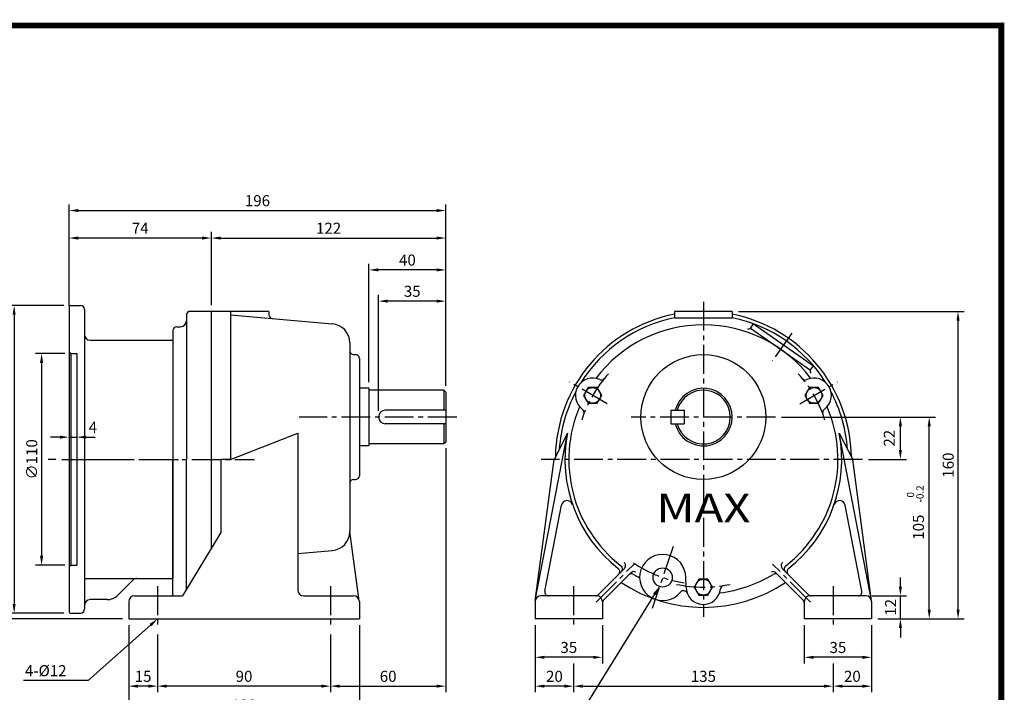
# Model space of a CAD drawing. Extents: x -2 to 770, y -2 to 545.
# Drawn here: x 258 to 770, y 195 to 545 of the extents above; entities that cross this region are included whole.
import ezdxf
from ezdxf.enums import TextEntityAlignment as Align

# ---------------------------------------------------------------- set-up
doc = ezdxf.new("R2010")
doc.units = 0
doc.header["$LTSCALE"] = 20
doc.header["$MEASUREMENT"] = 0
doc.linetypes.add('CENTER', pattern=[2, 1.25, -0.25, 0.25, -0.25])
doc.linetypes.add('CENTER2', pattern=[1.125, 0.75, -0.125, 0.125, -0.125])
doc.layers.get('0').update_dxf_attribs({"color": 3, "linetype": 'CONTINUOUS'})
doc.layers.get('DEFPOINTS').update_dxf_attribs({"linetype": 'CONTINUOUS'})
for name, color, linetype in [('1', 1, 'CONTINUOUS'), ('3', 3, 'CONTINUOUS'), ('5', 5, 'CONTINUOUS'), ('CEN', 1, 'CENTER2'), ('CENTER', 1, 'CENTER'), ('DIM', 2, 'CONTINUOUS')]:
    doc.layers.add(name, color=color, linetype=linetype)
doc.styles.add('HBRMJ', font='ROMANT.shx')
doc.styles.add('ROMANS', font='ROMANS.shx')
doc.styles.get("Standard").update_dxf_attribs({"font": 'romans.shx'})
doc.dimstyles.get("Standard").update_dxf_attribs({"dimtxt": 0.18, "dimasz": 0.18, "dimexe": 0.18, "dimexo": 0.0625, "dimgap": 0.09, "dimtad": 0, "dimtih": 1, "dimtoh": 1, "dimdec": 4, "dimzin": 0, "dimtxsty": 'STANDARD', "dimcen": 0.09, "dimazin": 3, "dimtfac": 1, "dimtdec": 4, "dimtofl": 0, "dimtmove": 0, "dimatfit": 3, "dimtolj": 1, "dimtzin": 0})

# ---------------------------------------------------------------- blocks, each defined once
blk = doc.blocks.new('*D7')
at = {"color": 2, "linetype": 'BYBLOCK'}
for p, q in [((374.01, 310.07), (374.01, 183.07)), ((314.01, 213.07), (314.01, 183.07)), ((318.81, 186.27), (369.21, 186.27))]:
    blk.add_line(p, q, dxfattribs=at)
for points in [[(318.81, 187.07), (318.81, 185.47), (314.01, 186.27)], [(369.21, 187.07), (369.21, 185.47), (374.01, 186.27)]]:
    blk.add_solid(points, dxfattribs=at)
at = {"layer": 'DEFPOINTS', "color": 0, "linetype": 'BYBLOCK'}
for p in [(374.01, 313.27), (314.01, 216.27), (374.01, 186.27)]:
    blk.add_point(p, dxfattribs=at)
at = {"color": 4, "linetype": 'BYBLOCK', "insert": (344.01, 191.39), "char_height": 5.76, "attachment_point": 5, "style": 'ROMANS'}
blk.add_mtext('\\A1;60', dxfattribs=at)
blk = doc.blocks.new('*D10')
at = {"color": 2, "linetype": 'BYBLOCK'}
for p, q in [((224.01, 213.07), (224.01, 183.07)), ((309.21, 186.27), (228.81, 186.27))]:
    blk.add_line(p, q, dxfattribs=at)
for points in [[(228.81, 187.07), (228.81, 185.47), (224.01, 186.27)], [(309.21, 187.07), (309.21, 185.47), (314.01, 186.27)]]:
    blk.add_solid(points, dxfattribs=at)
at = {"layer": 'DEFPOINTS', "color": 0, "linetype": 'BYBLOCK'}
for p in [(224.01, 216.27), (224.01, 186.27), (314.01, 186.27)]:
    blk.add_point(p, dxfattribs=at)
at = {"color": 4, "linetype": 'BYBLOCK', "insert": (269.01, 191.39), "char_height": 5.76, "attachment_point": 5, "style": 'ROMANS'}
blk.add_mtext('\\A1;90', dxfattribs=at)
blk = doc.blocks.new('*D11')
at = {"color": 2, "linetype": 'BYBLOCK'}
for p, q in [((329.01, 218.07), (329.01, 168.07)), ((209.01, 183.07), (209.01, 168.07)), ((213.81, 171.27), (324.21, 171.27))]:
    blk.add_line(p, q, dxfattribs=at)
for points in [[(213.81, 172.07), (213.81, 170.47), (209.01, 171.27)], [(324.21, 172.07), (324.21, 170.47), (329.01, 171.27)]]:
    blk.add_solid(points, dxfattribs=at)
at = {"layer": 'DEFPOINTS', "color": 0, "linetype": 'BYBLOCK'}
for p in [(329.01, 221.27), (209.01, 186.27), (329.01, 171.27)]:
    blk.add_point(p, dxfattribs=at)
at = {"color": 4, "linetype": 'BYBLOCK', "insert": (269.01, 176.39), "char_height": 5.76, "attachment_point": 5, "style": 'ROMANS'}
blk.add_mtext('\\A1;120', dxfattribs=at)
blk = doc.blocks.new('*D12')
at = {"color": 2, "linetype": 'BYBLOCK'}
for p, q in [((209.01, 218.07), (209.01, 183.07)), ((219.21, 186.27), (213.81, 186.27))]:
    blk.add_line(p, q, dxfattribs=at)
for points in [[(213.81, 187.07), (213.81, 185.47), (209.01, 186.27)], [(219.21, 187.07), (219.21, 185.47), (224.01, 186.27)]]:
    blk.add_solid(points, dxfattribs=at)
at = {"layer": 'DEFPOINTS', "color": 0, "linetype": 'BYBLOCK'}
for p in [(209.01, 221.27), (209.01, 186.27), (224.01, 186.27)]:
    blk.add_point(p, dxfattribs=at)
at = {"color": 4, "linetype": 'BYBLOCK', "insert": (216.51, 191.39), "char_height": 5.76, "attachment_point": 5, "style": 'ROMANS'}
blk.add_mtext('\\A1;15', dxfattribs=at)
blk = doc.blocks.new('*D24')
at = {"color": 2, "linetype": 'BYBLOCK'}
for p, q in [((332.39, 395.97), (332.39, 434.1)), ((337.19, 430.9), (449.59, 430.9)), ((454.39, 417.53), (454.39, 434.1))]:
    blk.add_line(p, q, dxfattribs=at)
for points in [[(337.19, 431.7), (337.19, 430.1), (332.39, 430.9)], [(449.59, 431.7), (449.59, 430.1), (454.39, 430.9)]]:
    blk.add_solid(points, dxfattribs=at)
at = {"layer": 'DEFPOINTS', "color": 0, "linetype": 'BYBLOCK'}
for p in [(454.39, 430.9), (454.39, 414.33), (332.39, 392.77)]:
    blk.add_point(p, dxfattribs=at)
at = {"color": 4, "linetype": 'BYBLOCK', "insert": (393.39, 436.02), "char_height": 5.76, "attachment_point": 5, "style": 'ROMANS'}
blk.add_mtext('\\A1;122', dxfattribs=at)
blk = doc.blocks.new('*D25')
at = {"color": 2, "linetype": 'BYBLOCK'}
for p, q in [((414.39, 355.97), (414.39, 417.53)), ((454.39, 401.28), (454.39, 417.53)), ((449.59, 414.33), (419.19, 414.33))]:
    blk.add_line(p, q, dxfattribs=at)
for points in [[(419.19, 415.13), (419.19, 413.53), (414.39, 414.33)], [(449.59, 415.13), (449.59, 413.53), (454.39, 414.33)]]:
    blk.add_solid(points, dxfattribs=at)
at = {"layer": 'DEFPOINTS', "color": 0, "linetype": 'BYBLOCK'}
for p in [(414.39, 414.33), (454.39, 398.08), (414.39, 352.77)]:
    blk.add_point(p, dxfattribs=at)
at = {"color": 4, "linetype": 'BYBLOCK', "insert": (434.39, 419.45), "char_height": 5.76, "attachment_point": 5, "style": 'ROMANS'}
blk.add_mtext('\\A1;40', dxfattribs=at)
blk = doc.blocks.new('*D26')
at = {"color": 2, "linetype": 'BYBLOCK'}
for p, q in [((419.39, 340.97), (419.39, 401.28)), ((454.39, 353.97), (454.39, 401.28)), ((449.59, 398.08), (424.19, 398.08))]:
    blk.add_line(p, q, dxfattribs=at)
for points in [[(424.19, 398.88), (424.19, 397.28), (419.39, 398.08)], [(449.59, 398.88), (449.59, 397.28), (454.39, 398.08)]]:
    blk.add_solid(points, dxfattribs=at)
at = {"layer": 'DEFPOINTS', "color": 0, "linetype": 'BYBLOCK'}
for p in [(419.39, 398.08), (454.39, 350.77), (419.39, 337.77)]:
    blk.add_point(p, dxfattribs=at)
at = {"color": 4, "linetype": 'BYBLOCK', "insert": (436.89, 403.2), "char_height": 5.76, "attachment_point": 5, "style": 'ROMANS'}
blk.add_mtext('\\A1;35', dxfattribs=at)
blk = doc.blocks.new('*D13')
at = {"color": 2, "linetype": 'BYBLOCK'}
for p, q in [((539.75, 326.27), (619.75, 326.27)), ((616.55, 226.07), (616.55, 321.47)), ((604.75, 221.27), (619.75, 221.27))]:
    blk.add_line(p, q, dxfattribs=at)
for points in [[(615.75, 321.47), (617.35, 321.47), (616.55, 326.27)], [(615.75, 226.07), (617.35, 226.07), (616.55, 221.27)]]:
    blk.add_solid(points, dxfattribs=at)
at = {"layer": 'DEFPOINTS', "color": 0, "linetype": 'BYBLOCK'}
for p in [(536.55, 326.27), (616.55, 326.27), (601.55, 221.27)]:
    blk.add_point(p, dxfattribs=at)
at = {"color": 4, "linetype": 'BYBLOCK', "insert": (610.92, 268.99), "char_height": 5.76, "attachment_point": 5, "rotation": 90, "style": 'ROMANS'}
blk.add_mtext('\\A1;105', dxfattribs=at)
blk = doc.blocks.new('*D14')
at = {"color": 2, "linetype": 'BYBLOCK'}
for p, q in [((517.25, 381.27), (634.75, 381.27)), ((631.55, 226.07), (631.55, 376.47)), ((619.75, 221.27), (634.75, 221.27))]:
    blk.add_line(p, q, dxfattribs=at)
for points in [[(630.75, 376.47), (632.35, 376.47), (631.55, 381.27)], [(630.75, 226.07), (632.35, 226.07), (631.55, 221.27)]]:
    blk.add_solid(points, dxfattribs=at)
at = {"layer": 'DEFPOINTS', "color": 0, "linetype": 'BYBLOCK'}
for p in [(514.05, 381.27), (631.55, 381.27), (616.55, 221.27)]:
    blk.add_point(p, dxfattribs=at)
at = {"color": 4, "linetype": 'BYBLOCK', "insert": (626.43, 301.27), "char_height": 5.76, "attachment_point": 5, "rotation": 90, "style": 'ROMANS'}
blk.add_mtext('\\A1;160', dxfattribs=at)
blk = doc.blocks.new('*D16')
at = {"color": 2, "linetype": 'BYBLOCK'}
blk.add_line((436.35, 186.27), (561.75, 186.27), dxfattribs=at)
for points in [[(436.35, 187.07), (436.35, 185.47), (431.55, 186.27)], [(561.75, 187.07), (561.75, 185.47), (566.55, 186.27)]]:
    blk.add_solid(points, dxfattribs=at)
at = {"layer": 'DEFPOINTS', "color": 0, "linetype": 'BYBLOCK'}
for p in [(431.55, 186.27), (566.55, 186.27), (566.55, 186.27)]:
    blk.add_point(p, dxfattribs=at)
at = {"color": 4, "linetype": 'BYBLOCK', "insert": (499.05, 191.39), "char_height": 5.76, "attachment_point": 5, "style": 'ROMANS'}
blk.add_mtext('\\A1;135', dxfattribs=at)
blk = doc.blocks.new('*D17')
at = {"color": 2, "linetype": 'BYBLOCK'}
for p, q in [((411.55, 218.07), (411.55, 198.07)), ((446.55, 218.07), (446.55, 198.07)), ((441.75, 201.27), (416.35, 201.27))]:
    blk.add_line(p, q, dxfattribs=at)
for points in [[(416.35, 202.07), (416.35, 200.47), (411.55, 201.27)], [(441.75, 202.07), (441.75, 200.47), (446.55, 201.27)]]:
    blk.add_solid(points, dxfattribs=at)
at = {"layer": 'DEFPOINTS', "color": 0, "linetype": 'BYBLOCK'}
for p in [(411.55, 221.27), (446.55, 221.27), (411.55, 201.27)]:
    blk.add_point(p, dxfattribs=at)
at = {"color": 4, "linetype": 'BYBLOCK', "insert": (429.05, 206.39), "char_height": 5.76, "attachment_point": 5, "style": 'ROMANS'}
blk.add_mtext('\\A1;35', dxfattribs=at)
blk = doc.blocks.new('*D18')
at = {"color": 2, "linetype": 'BYBLOCK'}
for p, q in [((411.55, 198.07), (411.55, 183.07)), ((431.55, 198.07), (431.55, 183.07)), ((426.75, 186.27), (416.35, 186.27))]:
    blk.add_line(p, q, dxfattribs=at)
for points in [[(416.35, 187.07), (416.35, 185.47), (411.55, 186.27)], [(426.75, 187.07), (426.75, 185.47), (431.55, 186.27)]]:
    blk.add_solid(points, dxfattribs=at)
at = {"layer": 'DEFPOINTS', "color": 0, "linetype": 'BYBLOCK'}
for p in [(411.55, 201.27), (431.55, 201.27), (411.55, 186.27)]:
    blk.add_point(p, dxfattribs=at)
at = {"color": 4, "linetype": 'BYBLOCK', "insert": (421.55, 191.39), "char_height": 5.76, "attachment_point": 5, "style": 'ROMANS'}
blk.add_mtext('\\A1;20', dxfattribs=at)
blk = doc.blocks.new('*D19')
at = {"color": 2, "linetype": 'BYBLOCK'}
for p, q in [((551.55, 218.07), (551.55, 198.07)), ((586.55, 218.07), (586.55, 198.07)), ((581.75, 201.27), (556.35, 201.27))]:
    blk.add_line(p, q, dxfattribs=at)
for points in [[(556.35, 202.07), (556.35, 200.47), (551.55, 201.27)], [(581.75, 202.07), (581.75, 200.47), (586.55, 201.27)]]:
    blk.add_solid(points, dxfattribs=at)
at = {"layer": 'DEFPOINTS', "color": 0, "linetype": 'BYBLOCK'}
for p in [(551.55, 221.27), (586.55, 221.27), (551.55, 201.27)]:
    blk.add_point(p, dxfattribs=at)
at = {"color": 4, "linetype": 'BYBLOCK', "insert": (569.05, 206.39), "char_height": 5.76, "attachment_point": 5, "style": 'ROMANS'}
blk.add_mtext('\\A1;35', dxfattribs=at)
blk = doc.blocks.new('*D20')
at = {"color": 2, "linetype": 'BYBLOCK'}
for p, q in [((566.55, 198.07), (566.55, 183.07)), ((586.55, 198.07), (586.55, 183.07)), ((571.35, 186.27), (581.75, 186.27))]:
    blk.add_line(p, q, dxfattribs=at)
for points in [[(571.35, 187.07), (571.35, 185.47), (566.55, 186.27)], [(581.75, 187.07), (581.75, 185.47), (586.55, 186.27)]]:
    blk.add_solid(points, dxfattribs=at)
at = {"layer": 'DEFPOINTS', "color": 0, "linetype": 'BYBLOCK'}
for p in [(566.55, 201.27), (586.55, 201.27), (586.55, 186.27)]:
    blk.add_point(p, dxfattribs=at)
at = {"color": 4, "linetype": 'BYBLOCK', "insert": (576.55, 191.39), "char_height": 5.76, "attachment_point": 5, "style": 'ROMANS'}
blk.add_mtext('\\A1;20', dxfattribs=at)
blk = doc.blocks.new('*D15')
at = {"color": 2, "linetype": 'BYBLOCK'}
for p, q in [((601.55, 238.07), (601.55, 242.87)), ((586.75, 233.27), (604.75, 233.27)), ((601.55, 221.27), (601.55, 233.27)), ((589.75, 221.27), (604.75, 221.27)), ((601.55, 216.47), (601.55, 211.67))]:
    blk.add_line(p, q, dxfattribs=at)
for points in [[(600.75, 238.07), (602.35, 238.07), (601.55, 233.27)], [(600.75, 216.47), (602.35, 216.47), (601.55, 221.27)]]:
    blk.add_solid(points, dxfattribs=at)
at = {"layer": 'DEFPOINTS', "color": 0, "linetype": 'BYBLOCK'}
for p in [(583.55, 233.27), (601.55, 233.27), (586.55, 221.27)]:
    blk.add_point(p, dxfattribs=at)
at = {"color": 4, "linetype": 'BYBLOCK', "insert": (596.43, 227.27), "char_height": 5.76, "attachment_point": 5, "rotation": 90, "style": 'ROMANS'}
blk.add_mtext('\\A1;12', dxfattribs=at)
blk = doc.blocks.new('*D21')
at = {"color": 2, "linetype": 'BYBLOCK'}
for p, q in [((584.97, 326.27), (604.75, 326.27)), ((601.55, 309.07), (601.55, 321.47)), ((584.97, 304.27), (604.75, 304.27))]:
    blk.add_line(p, q, dxfattribs=at)
for points in [[(600.75, 321.47), (602.35, 321.47), (601.55, 326.27)], [(600.75, 309.07), (602.35, 309.07), (601.55, 304.27)]]:
    blk.add_solid(points, dxfattribs=at)
at = {"layer": 'DEFPOINTS', "color": 0, "linetype": 'BYBLOCK'}
for p in [(581.77, 326.27), (601.55, 326.27), (581.77, 304.27)]:
    blk.add_point(p, dxfattribs=at)
at = {"color": 4, "linetype": 'BYBLOCK', "insert": (595.77, 315.27), "char_height": 5.76, "attachment_point": 5, "rotation": 90, "style": 'ROMANS'}
blk.add_mtext('\\A1;22', dxfattribs=at)
blk = doc.blocks.new('*D23')
at = {"color": 2, "linetype": 'BYBLOCK'}
for p, q in [((258.39, 425.97), (258.39, 440.28)), ((263.19, 437.08), (449.59, 437.08)), ((454.39, 425.97), (454.39, 440.28))]:
    blk.add_line(p, q, dxfattribs=at)
for points in [[(263.19, 437.88), (263.19, 436.28), (258.39, 437.08)], [(449.59, 437.88), (449.59, 436.28), (454.39, 437.08)]]:
    blk.add_solid(points, dxfattribs=at)
at = {"layer": 'DEFPOINTS', "color": 0, "linetype": 'BYBLOCK'}
for p in [(454.39, 437.08), (258.39, 422.77), (454.39, 422.77)]:
    blk.add_point(p, dxfattribs=at)
at = {"color": 4, "linetype": 'BYBLOCK', "insert": (356.39, 442.2), "char_height": 5.76, "attachment_point": 5, "style": 'ROMANS'}
blk.add_mtext('\\A1;196', dxfattribs=at)
blk = doc.blocks.new('*D27')
at = {"color": 2, "linetype": 'BYBLOCK'}
for p, q in [((281.13, 370.77), (265.82, 370.77)), ((269.02, 365.97), (269.02, 265.57)), ((281.13, 260.77), (265.82, 260.77))]:
    blk.add_line(p, q, dxfattribs=at)
for points in [[(268.22, 365.97), (269.82, 365.97), (269.02, 370.77)], [(268.22, 265.57), (269.82, 265.57), (269.02, 260.77)]]:
    blk.add_solid(points, dxfattribs=at)
at = {"layer": 'DEFPOINTS', "color": 0, "linetype": 'BYBLOCK'}
for p in [(284.33, 370.77), (269.02, 260.77), (284.33, 260.77)]:
    blk.add_point(p, dxfattribs=at)
at = {"color": 4, "linetype": 'BYBLOCK', "insert": (263.9, 315.77), "char_height": 5.76, "attachment_point": 5, "rotation": 90, "style": 'ROMANS'}
blk.add_mtext('\\A1;∅110', dxfattribs=at)
blk = doc.blocks.new('*D28')
at = {"color": 2, "linetype": 'BYBLOCK'}
for p, q in [((280.63, 395.77), (251.54, 395.77)), ((254.74, 390.97), (254.74, 240.57)), ((280.63, 235.77), (251.54, 235.77))]:
    blk.add_line(p, q, dxfattribs=at)
for points in [[(253.94, 390.97), (255.54, 390.97), (254.74, 395.77)], [(253.94, 240.57), (255.54, 240.57), (254.74, 235.77)]]:
    blk.add_solid(points, dxfattribs=at)
at = {"layer": 'DEFPOINTS', "color": 0, "linetype": 'BYBLOCK'}
for p in [(283.83, 395.77), (254.74, 235.77), (283.83, 235.77)]:
    blk.add_point(p, dxfattribs=at)
at = {"color": 4, "linetype": 'BYBLOCK', "insert": (249.62, 315.77), "char_height": 5.76, "attachment_point": 5, "rotation": 90, "style": 'ROMANS'}
blk.add_mtext('\\A1;∅160', dxfattribs=at)

msp = doc.modelspace()

# ---------------------------------------------------------------- linework, layer by layer
at = {"color": 2, "linetype": 'BYBLOCK'}
for p, q in [((283.32777, 395.71813), (283.32777, 434.09814)), ((352.52777, 430.89814), (288.12777, 430.89814)), ((278.52777, 327.30785), (273.72777, 327.30785)), ((283.32777, 327.30785), (287.32777, 327.30785)), ((292.12777, 327.30785), (296.92777, 327.30785)), ((276.42717, 315.76716), (272.4321, 315.76716)), ((311.12777, 232.76716), (238.27585, 232.76716))]:
    msp.add_line(p, q, dxfattribs=at)
for p, q in [((283.32777, 395.26716), (283.32777, 236.26716)), ((283.82777, 395.76716), (289.32777, 395.76716)), ((291.32777, 393.76716), (291.32777, 237.76716)), ((294.32777, 377.76716), (337.32777, 377.76716)), ((337.32777, 377.76716), (337.32777, 253.76716)), ((337.32777, 375.76716), (337.32777, 257.76716)), ((283.32777, 371.76716), (284.32777, 370.76716)), ((284.32777, 370.76716), (287.32777, 370.76716)), ((287.32777, 370.76716), (287.32777, 260.76716)), ((284.32777, 260.76716), (283.32777, 259.76716)), ((284.32777, 260.76716), (287.32777, 260.76716)), ((291.32777, 253.76716), (337.32777, 253.76716)), ((316.44909, 252.88848), (308.67092, 245.1103)), ((303.01407, 242.76716), (294.32777, 242.76716)), ((283.82777, 235.76716), (289.32777, 235.76716))]:
    msp.add_line(p, q)
at = {"color": 1}
msp.add_line((284.32777, 260.76716), (284.32777, 370.76716), dxfattribs=at)
msp.add_lwpolyline([(0, 541.475, 3.025, 3.025, 0), (768.35, 541.475, 3.025, 3.025, 0), (768.35, 0, 3.025, 3.025, 0), (0, 0, 3.025, 3.025, 0), (0, 542.9875, 3.025, 3.025, 0)], format="xyseb", dxfattribs=at)
for centre, radius, start, end in [((283.82777, 395.26716), 0.5, 90, 180), ((289.32777, 393.76716), 2, 0, 90), ((294.32777, 380.76716), 3, 180, 270), ((318.57041, 250.76716), 3, 90, 135), ((294.32777, 239.76716), 3, 90, 180), ((303.01407, 250.76716), 8, 270, 315), ((283.82777, 236.26716), 0.5, 180, 270), ((289.32777, 237.76716), 2, 270, 360)]:
    msp.add_arc(centre, radius, start, end)
at = {"color": 2, "linetype": 'BYBLOCK'}
for points in [[(288.12777, 431.69814), (288.12777, 430.09814), (283.32777, 430.89814)], [(352.52777, 431.69814), (352.52777, 430.09814), (357.32777, 430.89814)], [(278.52777, 328.10785), (278.52777, 326.50785), (283.32777, 327.30785)], [(292.12777, 328.10785), (292.12777, 326.50785), (287.32777, 327.30785)]]:
    msp.add_solid(points, dxfattribs=at)
at = {"layer": '1'}
for p, q in [((478.32777, 351.76716), (478.32777, 341.26716)), ((478.32777, 334.26716), (478.32777, 323.76716))]:
    msp.add_line(p, q, dxfattribs=at)
for centre in [(555.71372, 349.01716), (670.8951, 349.01716), (613.30441, 249.26716)]:
    msp.add_circle(centre, 4.1, dxfattribs=at)
at = {"layer": '3'}
for p, q in [((344.32777, 390.76716), (344.32777, 315.76716)), ((387.32777, 392.76716), (346.32777, 392.76716)), ((357.32777, 392.76716), (357.32777, 269.51716)), ((367.32777, 392.76716), (367.32777, 315.76716)), ((367.32777, 390.91519), (420.19933, 386.28953)), ((387.32777, 392.76716), (387.32777, 390.99808)), ((628.30441, 392.76716), (598.30441, 392.76716)), ((598.30441, 389.39983), (628.30441, 389.39983)), ((637.96021, 384.10478), (639.44142, 386.22017)), ((639.44142, 386.22017), (670.5692, 364.42427)), ((637.89087, 384.00575), (669.01865, 362.20985)), ((429.32777, 376.32758), (429.32777, 278.28278)), ((344.32777, 367.76716), (344.32777, 351.76716)), ((434.32777, 368.26716), (434.32777, 307.26716)), ((669.08799, 362.30888), (670.5692, 364.42427)), ((478.32777, 351.76716), (479.32777, 350.76716)), ((479.32777, 350.76716), (479.32777, 324.76716)), ((367.32777, 315.76716), (402.32777, 329.36803)), ((402.32777, 329.36803), (402.32777, 247.76716)), ((525.85842, 242.33386), (542.60068, 329.36803)), ((542.60068, 329.36803), (535.62559, 315.76716)), ((700.7504, 242.33386), (684.00813, 329.36803)), ((684.00813, 329.36803), (690.98322, 315.76716)), ((479.32777, 324.76716), (478.32777, 323.76716)), ((362.32777, 315.76716), (362.32777, 277.76716)), ((367.32777, 315.76716), (362.32777, 315.76716)), ((525.83062, 242.1629), (535.62559, 315.76716)), ((700.77819, 242.1629), (690.98322, 315.76716)), ((530.85724, 247.14496), (539.46064, 291.86949)), ((695.75158, 247.14496), (687.14817, 291.86949)), ((362.32777, 277.76716), (342.32777, 244.76716)), ((434.29973, 242.1764), (429.32777, 278.28278)), ((402.32777, 266.75728), (420.19933, 268.32084)), ((558.56177, 245.35294), (572.26688, 259.05806)), ((561.39019, 242.52452), (575.6336, 256.76792)), ((665.21862, 242.52452), (650.97522, 256.76792)), ((668.04705, 245.35294), (654.34193, 259.05806)), ((604.30441, 249.26716), (604.14248, 254.30845)), ((314.32777, 241.76716), (314.32777, 232.76716)), ((431.32777, 244.76716), (431.32777, 244.76716)), ((431.32777, 244.76716), (431.32777, 244.76716)), ((434.32777, 241.76716), (434.32777, 232.76716)), ((314.32777, 232.76716), (434.32777, 232.76716))]:
    msp.add_line(p, q, dxfattribs=at)
at = {"layer": '3', "color": 3}
for p, q in [((598.30441, 392.76716), (598.30441, 389.39983)), ((628.30441, 392.76716), (628.30441, 389.39983)), ((339.32777, 384.76716), (341.32777, 384.76716)), ((337.32777, 382.76716), (337.32777, 315.76716)), ((431.32777, 370.26716), (432.32777, 370.26716)), ((439.32777, 352.76716), (434.32777, 352.76716)), ((439.32777, 352.76716), (439.32777, 322.76716)), ((478.32777, 351.76716), (439.32777, 351.76716)), ((479.32777, 341.26716), (447.82777, 341.26716)), ((596.30441, 341.26716), (596.30441, 334.26716)), ((596.30441, 341.26716), (603.30441, 341.26716)), ((603.30441, 341.26716), (603.30441, 334.26716)), ((479.32777, 334.26716), (447.82777, 334.26716)), ((596.30441, 334.26716), (603.30441, 334.26716)), ((439.32777, 322.76716), (434.32777, 322.76716)), ((478.32777, 323.76716), (439.32777, 323.76716)), ((337.32777, 244.76716), (337.32777, 315.76716)), ((431.32777, 305.26716), (432.32777, 305.26716)), ((317.32777, 244.76716), (342.32777, 244.76716)), ((405.32777, 244.76716), (431.32777, 244.76716)), ((525.80441, 241.76716), (525.80441, 232.76716)), ((557.80441, 244.76716), (528.80441, 244.76716)), ((560.80441, 241.76716), (560.80441, 232.76716)), ((665.80441, 241.76716), (665.80441, 232.76716)), ((697.80441, 244.76716), (668.80441, 244.76716)), ((700.80441, 241.76716), (700.80441, 232.76716)), ((560.80441, 232.76716), (525.80441, 232.76716)), ((700.80441, 232.76716), (665.80441, 232.76716))]:
    msp.add_line(p, q, dxfattribs=at)
at = {"layer": '3', "color": 3, "linetype": 'CONTINUOUS'}
msp.add_line((344.32777, 248.06716), (344.32777, 315.76716), dxfattribs=at)
at = {"layer": '3'}
for points in [[(553.34658, 353.11716), (550.97945, 349.01716), (553.34658, 344.91716), (558.08085, 344.91716), (560.44799, 349.01716), (558.08085, 353.11716)], [(668.52796, 353.11716), (666.16082, 349.01716), (668.52796, 344.91716), (673.26223, 344.91716), (675.62937, 349.01716), (673.26223, 353.11716)], [(610.93727, 253.36716), (608.57013, 249.26716), (610.93727, 245.16716), (615.67154, 245.16716), (618.03868, 249.26716), (615.67154, 253.36716)]]:
    msp.add_lwpolyline(points, close=True, dxfattribs=at)
for centre, radius in [((613.30441, 337.76716), 32.5), ((592.14248, 254.30845), 5)]:
    msp.add_circle(centre, radius, dxfattribs=at)
for centre, radius, start, end in [((346.32777, 390.76716), 2, 90, 180), ((389.32777, 390.99808), 2, 180, 265), ((613.30441, 315.76716), 77, 101.2333438, 178.9979462), ((613.30441, 315.76716), 75.145, 101.5143924, 147.9713391), ((613.30441, 315.76716), 77, 1.0020538, 78.7666562), ((613.30441, 315.76716), 75.145, 32.0286609, 78.4856076), ((341.32777, 387.76716), 3, 270, 0), ((419.32777, 376.32758), 10, 0, 85), ((613.30441, 315.76716), 70, 36.9673361, 143.0326639), ((636.93627, 384.82175), 1.25, 235, 325), ((431.32777, 372.26716), 2, 180, 270), ((432.32777, 368.26716), 2, 360, 90), ((670.11193, 361.59191), 1.25, 145, 235), ((555.71372, 349.01716), 9, 65.8454538, 234.1545462), ((560.21491, 359.05405), 2, 245.8454538, 320.8076758), ((666.3939, 359.05405), 2, 219.1923242, 294.1545462), ((670.8951, 349.01716), 9, 305.8454538, 114.1545462), ((613.30441, 315.76716), 75.145, 152.0286609, 175.9505524), ((613.30441, 337.76716), 15, 193.4933988, 166.5066012), ((613.30441, 337.76716), 14, 194.4775122, 165.5224878), ((613.30441, 315.76716), 75.145, 4.0494476, 27.9713391), ((447.82777, 337.76716), 3.5, 90, 270), ((613.30441, 315.76716), 70, 156.9673361, 232.2461091), ((549.27211, 340.10056), 2, 339.1923242, 54.1545462), ((613.30441, 315.76716), 70, 307.7538909, 23.0326639), ((677.33671, 340.10056), 2, 125.8454538, 200.8076758), ((613.30441, 315.76716), 72, 169.1113455, 232.0492601), ((613.30441, 315.76716), 72, 307.9507399, 10.8886545), ((431.32777, 303.26716), 2, 90, 180), ((432.32777, 307.26716), 2, 270, 360), ((542.40663, 291.30279), 3, 19.0377804, 169.1113455), ((684.20218, 291.30279), 3, 10.8886545, 160.9622196), ((419.32777, 278.28278), 10, 275, 0), ((570.85267, 260.47227), 2, 315, 52.2461091), ((592.14248, 254.30845), 12, 0, 320.7667535), ((655.75614, 260.47227), 2, 127.7538909, 225), ((567.79561, 257.41521), 2, 315, 52.0492601), ((569.2209, 258.8405), 2, 315, 52.2461091), ((575.92465, 254.23055), 2, 58.7238601, 135), ((577.04781, 255.35371), 2, 58.7238601, 135), ((649.561, 255.35371), 2, 45, 121.2761399), ((650.68416, 254.23055), 2, 45, 121.2761399), ((657.38792, 258.8405), 2, 127.7538909, 225), ((658.8132, 257.41521), 2, 127.9507399, 225), ((613.30441, 315.76716), 77, 236.2951606, 303.7048394), ((613.30441, 315.76716), 70, 238.7238601, 241.7239128), ((613.30441, 315.76716), 70, 276.9673361, 301.2761399), ((405.32777, 247.76716), 3, 180, 270), ((532.82123, 246.76716), 2, 169.1113455, 270), ((602.98656, 245.45375), 2, 20.2840028, 140.7667535), ((613.30441, 249.26716), 9, 180, 354.1545462), ((624.24721, 248.14686), 2, 99.1923242, 174.1545462), ((693.78758, 246.76716), 2, 270, 10.8886545), ((317.32777, 241.76716), 3, 90, 180), ((431.32777, 241.76716), 3, 0, 90), ((557.14755, 246.76716), 2, 270, 315), ((562.80441, 241.1103), 2, 135, 180), ((663.80441, 241.1103), 2, 0, 45), ((669.46126, 246.76716), 2, 225, 270)]:
    msp.add_arc(centre, radius, start, end, dxfattribs=at)
at = {"layer": '3', "color": 3}
for centre, radius, start, end in [((339.32777, 382.76716), 2, 90, 180), ((528.80441, 241.76716), 3, 90, 180), ((557.80441, 241.76716), 3, 0, 90), ((668.80441, 241.76716), 3, 90, 180), ((697.80441, 241.76716), 3, 0, 90)]:
    msp.add_arc(centre, radius, start, end, dxfattribs=at)
at = {"layer": '5', "color": 1}
msp.add_line((768.35, 542.9875), (768.35, -1.5125), dxfattribs=at)
at = {"layer": 'CEN'}
for p, q in [((613.30441, 397.76716), (613.30441, 233.76716)), ((659.30713, 381.46586), (649.15293, 366.96416)), ((563.17316, 344.71044), (543.58936, 356.01716)), ((663.43565, 344.71044), (683.01945, 356.01716)), ((485.01746, 337.76716), (403.03726, 337.76716)), ((650.80441, 337.76716), (575.80441, 337.76716)), ((279.62717, 315.76716), (379.81665, 315.76716)), ((696.0273, 315.76716), (528.91018, 315.76716)), ((597.67714, 270.38227), (586.60782, 238.23463)), ((557.48707, 241.44982), (577.34128, 261.30403)), ((669.12174, 241.44982), (649.26754, 261.30403)), ((329.32777, 249.76716), (329.32777, 227.76716)), ((419.32777, 249.76716), (419.32777, 227.76716)), ((545.80441, 249.76716), (545.80441, 227.76716)), ((680.80441, 249.76716), (680.80441, 227.76716))]:
    msp.add_line(p, q, dxfattribs=at)
for radius, start, end in [(66.5, 137.9153432, 162.0846568), (66.5, 17.9153432, 42.0846568), (65, 235.9719091, 261.1899293), (66.5, 257.9153432, 282.0846568)]:
    msp.add_arc((613.30441, 315.76716), radius, start, end, dxfattribs=at)
at = {"layer": 'CENTER'}
msp.add_line((280.32777, 315.76716), (340.32777, 315.76716), dxfattribs=at)
at = {"layer": 'DEFPOINTS', "color": 0, "linetype": 'BYBLOCK'}
for p in [(283.32777, 430.89814), (357.32777, 430.89814), (283.32777, 384.76716), (314.32777, 232.76716), (314.32777, 232.76716), (525.80441, 197.76716), (700.80441, 197.76716)]:
    msp.add_point(p, dxfattribs=at)
at = {"layer": 'DIM', "color": 2}
for p, q in [((587.87419, 245.54033), (537.38958, 163.98179)), ((325.74276, 229.57534), (293.30078, 200.69156)), ((293.30078, 200.69156), (259.65507, 200.69156))]:
    msp.add_line(p, q, dxfattribs=at)
for points in [[(587.19396, 245.96139), (590.40055, 249.62169), (588.55442, 245.11927)], [(325.21079, 230.17285), (329.32777, 232.76716), (326.27473, 228.97784)]]:
    msp.add_solid(points, dxfattribs=at)

# ---------------------------------------------------------------- texts
at = {"color": 4, "linetype": 'BYBLOCK', "style": 'ROMANS'}
for s, p in [('0', (721.5655, 297.32159)), ('-0.2', (726.48412, 297.77477))]:
    msp.add_text(s, height=3.75, rotation=90, dxfattribs=at).set_placement(p, align=Align.MIDDLE)
at = {"color": 4, "linetype": 'BYBLOCK', "char_height": 5.76, "attachment_point": 5, "style": 'ROMANS'}
for s, insert in [('\\A1;74', (320.32777, 436.01814)), ('\\A1;4', (295.71932, 332.42785))]:
    msp.add_mtext(s, dxfattribs=dict(at, insert=insert))
at = {"layer": '3', "style": 'HBRMJ', "width": 1.2}
msp.add_text('MAX', height=15, dxfattribs=at).set_placement((613.30441, 282.97468), align=Align.CENTER)
at = {"layer": 'DIM', "color": 4, "style": 'ROMANS'}
msp.add_text('4-%%C12 ', height=5.76, dxfattribs=at).set_placement((260.37944, 202.93156))

# ---------------------------------------------------------------- dimensions: what is measured, and where the dimension line sits
at = {"layer": 'DIM'}
dim = msp.add_linear_dim(base=(479.32777, 445.21183), p1=(283.32777, 430.89814), p2=(479.32777, 430.89814), dimstyle='STANDARD', override={"dimscale": 32, "dimasz": 0.15, "dimexe": 0.1, "dimexo": 0.1, "dimgap": 0.07, "dimtad": 1, "dimtih": 0, "dimzin": 9, "dimtxsty": 'ROMANS', "dimclrd": 2, "dimclre": 2, "dimclrt": 4, "dimtix": 1, "dimtofl": 1, "dimtzin": 9}, dxfattribs=at)
dim.commit()
dim.dimension.update_dxf_attribs({"geometry": '*D23', "text_midpoint": (381.32777, 442.20084), "insert": (24.94164, 8.13099)})
for base, p1, p2, text, picture, middle, set_off in [((479.32777, 430.89814), (357.32777, 392.76716), (479.32777, 414.33449), '122', '*D24', (418.32777, 436.01814), (24.94164, 0)), ((439.32777, 414.33449), (479.32777, 398.08357), (439.32777, 352.76716), '40', '*D25', (459.32777, 419.45449), (24.94164, 0)), ((444.32777, 398.08357), (479.32777, 350.76716), (444.32777, 337.76716), '35', '*D26', (461.82777, 403.20357), (24.94164, 0)), ((479.32777, 197.76716), (419.32777, 227.76716), (479.32777, 324.76716), '60', '*D7', (449.32777, 202.88716), (105.32181, 11.49651)), ((434.32777, 182.76716), (314.32777, 197.76716), (434.32777, 232.76716), '120', '*D11', (374.32777, 187.88716), (105.32181, 11.49651)), ((314.32777, 197.76716), (329.32777, 197.76716), (314.32777, 232.76716), '15', '*D12', (321.82777, 202.88716), (105.32181, 11.49651)), ((525.80441, 212.76716), (560.80441, 232.76716), (525.80441, 232.76716), '35', '*D17', (543.30441, 217.88716), (114.25636, 11.49651)), ((665.80441, 212.76716), (700.80441, 232.76716), (665.80441, 232.76716), '35', '*D19', (683.30441, 217.88716), (114.25636, 11.49651)), ((329.32777, 197.76716), (419.32777, 197.76716), (329.32777, 227.76716), '90', '*D10', (374.32777, 202.88716), (105.32181, 11.49651)), ((525.80441, 197.76716), (545.80441, 212.76716), (525.80441, 212.76716), '20', '*D18', (535.80441, 202.88716), (114.25636, 11.49651)), ((700.80441, 197.76716), (680.80441, 212.76716), (700.80441, 212.76716), '20', '*D20', (690.80441, 202.88716), (114.25636, 11.49651)), ((680.80441, 197.76716), (545.80441, 197.76716), (680.80441, 197.76716), '135', '*D16', (613.30441, 202.88716), (114.25636, 11.49651))]:
    dim = msp.add_linear_dim(base=base, p1=p1, p2=p2, text=text, dimstyle='STANDARD', override={"dimscale": 32, "dimasz": 0.15, "dimexe": 0.1, "dimexo": 0.1, "dimgap": 0.07, "dimtad": 1, "dimtih": 0, "dimtxsty": 'ROMANS', "dimclrd": 2, "dimclre": 2, "dimclrt": 4, "dimtix": 1, "dimtofl": 1}, dxfattribs=at)
    dim.commit()
    dim.dimension.update_dxf_attribs({"geometry": picture, "text_midpoint": middle, "insert": set_off})
for base, p1, p2, text, picture, middle in [((254.74282, 235.76716), (283.82777, 395.76716), (283.82777, 235.76716), '%%C<>', '*D28', (249.62282, 315.76716)), ((269.02455, 260.76716), (284.32777, 370.76716), (284.32777, 260.76716), '%%C110', '*D27', (263.90455, 315.76716))]:
    dim = msp.add_linear_dim(base=base, p1=p1, p2=p2, angle=90, text=text, dimstyle='STANDARD', override={"dimscale": 32, "dimasz": 0.15, "dimexe": 0.1, "dimexo": 0.1, "dimgap": 0.07, "dimtad": 1, "dimtih": 0, "dimzin": 9, "dimtxsty": 'ROMANS', "dimclrd": 2, "dimclre": 2, "dimclrt": 4, "dimtix": 1, "dimtofl": 1, "dimtzin": 9}, dxfattribs=at)
    dim.commit()
    dim.dimension.update_dxf_attribs({"geometry": picture, "text_midpoint": middle})
for base, p1, p2, text, picture, middle in [((745.80441, 392.76716), (730.80441, 232.76716), (628.30441, 392.76716), '160', '*D14', (740.68441, 312.76716)), ((715.80441, 244.76716), (700.80441, 232.76716), (697.80441, 244.76716), '12', '*D15', (710.68441, 238.76716))]:
    dim = msp.add_linear_dim(base=base, p1=p1, p2=p2, angle=90, text=text, dimstyle='STANDARD', override={"dimscale": 32, "dimasz": 0.15, "dimexe": 0.1, "dimexo": 0.1, "dimgap": 0.07, "dimtad": 1, "dimtih": 0, "dimtxsty": 'ROMANS', "dimclrd": 2, "dimclre": 2, "dimclrt": 4, "dimtix": 1, "dimtofl": 1}, dxfattribs=at)
    dim.commit()
    dim.dimension.update_dxf_attribs({"geometry": picture, "text_midpoint": middle, "insert": (114.25636, 11.49651)})
for base, p1, p2, text, picture, middle in [((730.80441, 337.76716), (715.80441, 232.76716), (650.80441, 337.76716), '105', '*D13', (725.17941, 280.48599)), ((715.80441, 337.76716), (696.0273, 315.76716), (696.0273, 337.76716), '22', '*D21', (710.02165, 326.76716))]:
    dim = msp.add_linear_dim(base=base, p1=p1, p2=p2, angle=90, text=text, dimstyle='STANDARD', override={"dimscale": 32, "dimasz": 0.15, "dimexe": 0.1, "dimexo": 0.1, "dimgap": 0.07, "dimtad": 1, "dimtih": 0, "dimtxsty": 'ROMANS', "dimclrd": 2, "dimclre": 2, "dimclrt": 4, "dimtix": 1, "dimtofl": 1}, dxfattribs=at)
    dim.commit()
    dim.dimension.update_dxf_attribs({"geometry": picture, "text_midpoint": middle, "dimtype": 128, "insert": (114.25636, 11.49651)})

doc.saveas('drawing.dxf')
